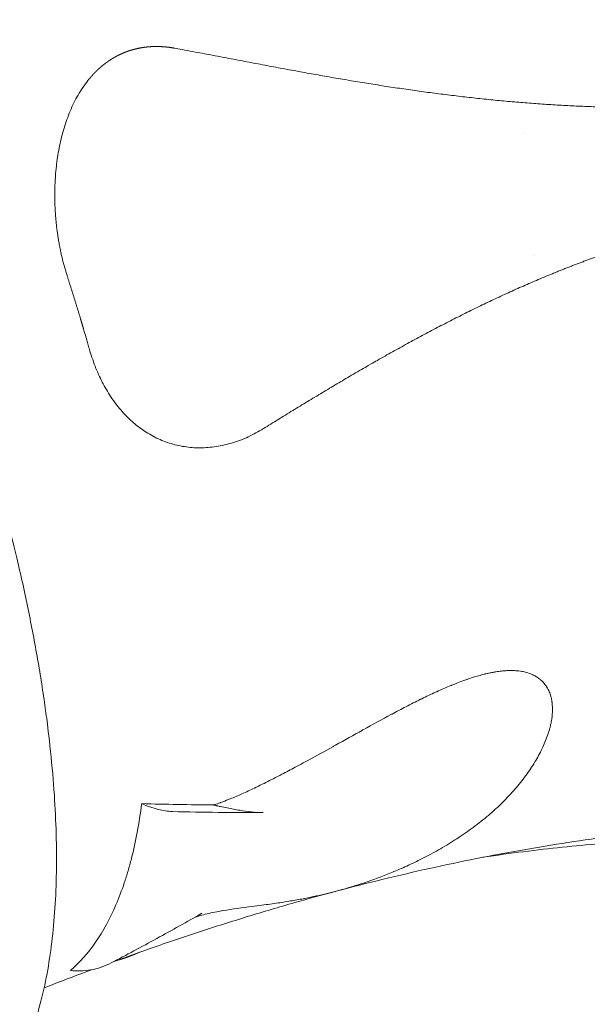
# Model space of a CAD drawing. Units: millimetres. Extents: x 18.4 to 35.4, y 4.2 to 24.6.
# Drawn here: x 24.1 to 24.4, y 18 to 18.5 of the extents above; entities that cross this region are included whole.
import ezdxf

# ---------------------------------------------------------------- set-up
doc = ezdxf.new("R2010")
doc.units = ezdxf.units.MM
doc.linetypes.add('ACAD_ISO02W100', pattern=[15, 12, -3])
doc.layers.get('0').update_dxf_attribs({"true_color": 0xc2ced6})
doc.layers.add('SEGURIDAD', color=6, linetype='ACAD_ISO02W100')
doc.styles.get("Standard").update_dxf_attribs({"font": 'arial.ttf'})
doc.dimstyles.new('ISO-25', dxfattribs={"dimtxt": 2.5, "dimasz": 2.5, "dimexe": 1.25, "dimexo": 0.625, "dimtad": 1, "dimtxsty": 'Standard', "dimcen": 2.5, "dimadec": 0, "dimazin": 0, "dimtfac": 1, "dimtmove": 0, "dimatfit": 3, "dimfxl": 1, "dimarcsym": 0})

# ---------------------------------------------------------------- blocks, each defined once
blk = doc.blocks.new('*D3')
at = {"layer": 'Defpoints', "color": 0, "transparency": 16777216}
for p in [(23.99999, 24.60639), (24.94712, 11.49538), (34.11371, 11.49538)]:
    blk.add_point(p, dxfattribs=at)
at = {"layer": 'SEGURIDAD', "color": 0, "lineweight": -2, "transparency": 16777216}
for p, q in [((24.62499, 24.60639), (35.36371, 24.60639)), ((34.11371, 22.10639), (34.11371, 13.99538)), ((25.57212, 11.49538), (35.36371, 11.49538))]:
    blk.add_line(p, q, dxfattribs=at)
at = {"layer": 'SEGURIDAD', "color": 0, "transparency": 16777216}
for points in [[(33.69704, 22.10639), (34.53037, 22.10639), (34.11371, 24.60639)], [(33.69704, 13.99538), (34.53037, 13.99538), (34.11371, 11.49538)]]:
    blk.add_solid(points, dxfattribs=at)
at = {"layer": 'SEGURIDAD', "color": 0, "transparency": 16777216, "insert": (31.98632, 18.05089), "char_height": 2.5, "attachment_point": 5, "rotation": 90}
blk.add_mtext('13,11', dxfattribs=at)
blk = doc.blocks.new('*D4')
at = {"layer": 'Defpoints', "color": 0, "transparency": 16777216}
for p in [(29.20041, 21.0553), (18.513, 16.27065), (29.20041, 5.47054)]:
    blk.add_point(p, dxfattribs=at)
at = {"layer": 'SEGURIDAD', "color": 0, "lineweight": -2, "transparency": 16777216}
for p, q in [((29.20041, 20.4303), (29.20041, 4.22054)), ((18.513, 15.64565), (18.513, 4.22054)), ((21.013, 5.47054), (26.70041, 5.47054))]:
    blk.add_line(p, q, dxfattribs=at)
at = {"layer": 'SEGURIDAD', "color": 0, "transparency": 16777216}
for points in [[(21.013, 5.8872), (21.013, 5.05387), (18.513, 5.47054)], [(26.70041, 5.8872), (26.70041, 5.05387), (29.20041, 5.47054)]]:
    blk.add_solid(points, dxfattribs=at)
at = {"layer": 'SEGURIDAD', "color": 0, "transparency": 16777216, "insert": (23.85671, 7.59792), "char_height": 2.5, "attachment_point": 5}
blk.add_mtext('10,69', dxfattribs=at)

msp = doc.modelspace()

# ---------------------------------------------------------------- linework, layer by layer
at = {"color": 0, "linetype": 'Continuous', "lineweight": 0}
for points, weights, knots in [([(24.07417, 17.9322), (24.08277, 17.93587), (24.09137, 17.93953), (24.09997, 17.9432), (24.11544, 17.9498), (24.12801, 17.96246), (24.1476, 17.99901), (24.15382, 18.02446), (24.15858, 18.08575), (24.15684, 18.1219), (24.14555, 18.20044), (24.1361, 18.2427), (24.1106, 18.3293), (24.09459, 18.37361), (24.05762, 18.46), (24.03667, 18.50207), (23.99187, 18.57988), (23.96803, 18.61558), (23.93339, 18.65968), (23.92282, 18.67212), (23.91229, 18.68351), (23.91058, 18.68535), (23.90769, 18.68562), (23.90445, 18.68424), (23.89585, 18.68057), (23.88725, 18.67691), (23.87865, 18.67324)], [1, 1, 1, 1, 1, 1, 1, 1, 1, 1, 1, 1, 1, 1, 1, 1, 1, 1, 1, 1, 1, 0.905739103228, 0.905739103228, 1, 1, 1, 1], [0, 0, 0, 0, 1, 1, 1, 1.277188, 1.277188, 1.597584, 1.597584, 1.926853, 1.926853, 2.251543, 2.251543, 2.574312, 2.574312, 2.896598, 2.896598, 3.219388, 3.219388, 3.360089, 3.360089, 3.360089, 4.436583, 4.436583, 4.436583, 5.436583, 5.436583, 5.436583, 5.436583]), ([(24.48026, 18.39866), (24.48024, 18.39865), (24.48021, 18.39865), (24.48019, 18.39864), (24.48011, 18.39863), (24.48004, 18.39861), (24.47997, 18.39859), (24.47982, 18.39856), (24.47967, 18.39853), (24.47952, 18.39849), (24.47923, 18.39843), (24.47893, 18.39836), (24.47864, 18.39829), (24.47746, 18.39803), (24.47628, 18.39776), (24.47509, 18.39748), (24.47274, 18.39692), (24.47039, 18.39635), (24.46802, 18.39574), (24.46334, 18.39455), (24.45863, 18.39327), (24.45392, 18.39191), (24.44456, 18.38919), (24.43517, 18.38613), (24.42587, 18.3828), (24.42523, 18.38257), (24.42459, 18.38234), (24.42396, 18.38211), (24.42162, 18.38126), (24.41929, 18.38039), (24.41695, 18.37951), (24.41462, 18.37862), (24.41229, 18.37772), (24.40996, 18.3768), (24.4053, 18.37495), (24.40066, 18.37304), (24.39603, 18.37107), (24.38738, 18.36738), (24.37877, 18.36347), (24.37019, 18.35935), (24.36958, 18.35906), (24.36897, 18.35876), (24.36835, 18.35847), (24.36434, 18.35652), (24.36033, 18.35454), (24.35633, 18.35251), (24.35575, 18.35222), (24.35518, 18.35193), (24.3546, 18.35164), (24.35055, 18.34957), (24.3465, 18.34747), (24.34247, 18.34533), (24.34194, 18.34505), (24.34142, 18.34477), (24.3409, 18.34449), (24.33217, 18.33984), (24.32349, 18.33502), (24.31483, 18.33007), (24.31445, 18.32985), (24.31406, 18.32963), (24.31368, 18.32941), (24.30485, 18.32435), (24.29606, 18.31915), (24.28728, 18.31385), (24.28706, 18.31372), (24.28685, 18.31359), (24.28663, 18.31346), (24.27764, 18.30804), (24.26865, 18.30251), (24.25965, 18.29696), (24.2575, 18.29564), (24.25532, 18.29446), (24.25311, 18.29341), (24.2509, 18.29237), (24.24865, 18.29146), (24.24638, 18.29069), (24.24637, 18.29069), (24.24636, 18.29069), (24.24635, 18.29068), (24.24522, 18.2903), (24.24409, 18.28996), (24.24295, 18.28965), (24.24293, 18.28964), (24.24291, 18.28964), (24.24288, 18.28963), (24.24233, 18.28948), (24.24178, 18.28934), (24.24122, 18.28921), (24.24064, 18.28907), (24.24006, 18.28894), (24.23948, 18.28882), (24.23946, 18.28882), (24.23944, 18.28881), (24.23942, 18.28881), (24.23712, 18.28834), (24.23484, 18.28801), (24.23258, 18.28784), (24.23256, 18.28784), (24.23253, 18.28784), (24.23251, 18.28783), (24.23025, 18.28766), (24.228, 18.28764), (24.22577, 18.28776), (24.22572, 18.28776), (24.22568, 18.28776), (24.22564, 18.28776), (24.22455, 18.28783), (24.22347, 18.28792), (24.22239, 18.28805), (24.22234, 18.28806), (24.22228, 18.28807), (24.22222, 18.28807), (24.22116, 18.28821), (24.2201, 18.28838), (24.21905, 18.28858), (24.21899, 18.28859), (24.21893, 18.2886), (24.21887, 18.28861), (24.21673, 18.28903), (24.21464, 18.28959), (24.2126, 18.29028), (24.21253, 18.2903), (24.21246, 18.29033), (24.21239, 18.29035), (24.21037, 18.29105), (24.20839, 18.29187), (24.20647, 18.29283), (24.20637, 18.29288), (24.20628, 18.29293), (24.20618, 18.29298), (24.20528, 18.29343), (24.20439, 18.29392), (24.20351, 18.29443), (24.2034, 18.29449), (24.2033, 18.29456), (24.20319, 18.29462), (24.20233, 18.29513), (24.20148, 18.29567), (24.20065, 18.29623), (24.20054, 18.29631), (24.20043, 18.29638), (24.20032, 18.29646), (24.19857, 18.29765), (24.19689, 18.29896), (24.19528, 18.30037), (24.19516, 18.30048), (24.19503, 18.30059), (24.1949, 18.3007), (24.19404, 18.30147), (24.19319, 18.30228), (24.19237, 18.3031), (24.19169, 18.30378), (24.19103, 18.30448), (24.19038, 18.3052), (24.19024, 18.30535), (24.19011, 18.3055), (24.18997, 18.30565), (24.18933, 18.30637), (24.18871, 18.30711), (24.18809, 18.30787), (24.18735, 18.30879), (24.18663, 18.30973), (24.18593, 18.31069), (24.18582, 18.31084), (24.18572, 18.31099), (24.18561, 18.31113), (24.18296, 18.31486), (24.18064, 18.31888), (24.17863, 18.32319), (24.17857, 18.32331), (24.17851, 18.32344), (24.17845, 18.32357), (24.17799, 18.32457), (24.17755, 18.32558), (24.17712, 18.3266), (24.17707, 18.32672), (24.17702, 18.32683), (24.17697, 18.32695), (24.17655, 18.32799), (24.17613, 18.32905), (24.17574, 18.33012), (24.17571, 18.33021), (24.17568, 18.33029), (24.17564, 18.33038), (24.17481, 18.33267), (24.17406, 18.335), (24.17338, 18.33738), (24.17006, 18.34916), (24.16648, 18.361), (24.16264, 18.37287), (24.16197, 18.37493), (24.16137, 18.377), (24.16081, 18.37909), (24.16025, 18.38119), (24.15975, 18.3833), (24.1593, 18.38542), (24.15929, 18.38544), (24.15929, 18.38546), (24.15929, 18.38548), (24.1584, 18.38966), (24.15772, 18.39389), (24.15723, 18.39816), (24.15722, 18.39823), (24.15721, 18.3983), (24.15721, 18.39837), (24.15696, 18.40054), (24.15677, 18.40273), (24.15663, 18.40492), (24.15656, 18.40602), (24.1565, 18.40712), (24.15646, 18.40822), (24.15642, 18.40915), (24.1564, 18.41007), (24.15638, 18.41099), (24.15638, 18.41117), (24.15637, 18.41134), (24.15637, 18.41152), (24.15636, 18.41242), (24.15635, 18.41332), (24.15636, 18.41421), (24.15636, 18.41529), (24.15638, 18.41636), (24.15641, 18.41742), (24.15648, 18.41956), (24.15659, 18.42168), (24.15676, 18.42379), (24.15678, 18.42404), (24.1568, 18.4243), (24.15682, 18.42455), (24.15716, 18.42852), (24.15769, 18.43245), (24.15843, 18.43634), (24.15849, 18.43667), (24.15855, 18.437), (24.15862, 18.43733), (24.15883, 18.43838), (24.15905, 18.43943), (24.1593, 18.44048), (24.15946, 18.44117), (24.15962, 18.44186), (24.1598, 18.44255), (24.15989, 18.4429), (24.15998, 18.44326), (24.16007, 18.44361), (24.16025, 18.44429), (24.16044, 18.44497), (24.16063, 18.44564), (24.16093, 18.44667), (24.16125, 18.4477), (24.16158, 18.44871), (24.16169, 18.44905), (24.1618, 18.44939), (24.16191, 18.44973), (24.16249, 18.45142), (24.16312, 18.45309), (24.16379, 18.45474), (24.16461, 18.45672), (24.16551, 18.45866), (24.16649, 18.46056), (24.16661, 18.46079), (24.16673, 18.46102), (24.16685, 18.46125), (24.16734, 18.46217), (24.16785, 18.46308), (24.16838, 18.46397), (24.16883, 18.46472), (24.16928, 18.46545), (24.16975, 18.46618), (24.16985, 18.46632), (24.16995, 18.46647), (24.17004, 18.46661), (24.17119, 18.46834), (24.17241, 18.46998), (24.17371, 18.47154), (24.17629, 18.47463), (24.17918, 18.47737), (24.18546, 18.48187), (24.18876, 18.48363), (24.19586, 18.48621), (24.19958, 18.487), (24.20741, 18.4876), (24.21147, 18.48737), (24.2155, 18.48667), (24.21565, 18.48665), (24.2158, 18.48662), (24.21595, 18.48659), (24.22159, 18.48557), (24.22721, 18.48451), (24.23281, 18.48345), (24.23842, 18.48239), (24.244, 18.48132), (24.24957, 18.48026), (24.2605, 18.47818), (24.27137, 18.47612), (24.28219, 18.47417), (24.28239, 18.47414), (24.28259, 18.4741), (24.28279, 18.47406), (24.28829, 18.47307), (24.29379, 18.4721), (24.29927, 18.47117), (24.30475, 18.47024), (24.31021, 18.46934), (24.31566, 18.46848), (24.32656, 18.46675), (24.33741, 18.46519), (24.34821, 18.4638), (24.35901, 18.46242), (24.36978, 18.46123), (24.38048, 18.46025), (24.39119, 18.45926), (24.40183, 18.4585), (24.41244, 18.45796), (24.42304, 18.45743), (24.4336, 18.45713), (24.44412, 18.45708), (24.45465, 18.45703), (24.46514, 18.45723), (24.4756, 18.45771)], [1, 1, 1, 1, 1, 1, 1, 1, 1, 1, 1, 1, 1, 1, 1, 1, 1, 1, 1, 1, 1, 1, 1, 1, 1, 1, 1, 1, 1, 1, 1, 1, 1, 1, 1, 1, 1, 1, 1, 1, 1, 1, 1, 1, 1, 1, 1, 1, 1, 1, 1, 1, 1, 1, 1, 1, 1, 1, 1, 1, 1, 1, 1, 1, 1, 1, 1, 1, 1, 1, 1, 1, 1, 1, 1, 1, 1, 1, 1, 1, 1, 1, 1, 1, 1, 1, 1, 1, 1, 1, 1, 1, 1, 1, 1, 1, 1, 1, 1, 1, 1, 1, 1, 1, 1, 1, 1, 1, 1, 1, 1, 1, 1, 1, 1, 1, 1, 1, 1, 1, 1, 1, 1, 1, 1, 1, 1, 1, 1, 1, 1, 1, 1, 1, 1, 1, 1, 1, 1, 1, 1, 1, 1, 1, 1, 1, 1, 1, 1, 1, 1, 1, 1, 1, 1, 1, 1, 1, 1, 1, 1, 1, 1, 1, 1, 1, 1, 1, 1, 1, 1, 1, 1, 1, 1, 1, 1, 1, 1, 1, 1, 1, 1, 1, 1, 1, 1, 0.999096792262, 0.999096792262, 1, 1, 1, 1, 1, 1, 1, 1, 1, 1, 1, 1, 1, 1, 1, 1, 1, 1, 1, 1, 1, 1, 1, 1, 1, 1, 1, 1, 1, 1, 1, 1, 1, 1, 1, 1, 1, 1, 1, 1, 1, 1, 1, 1, 1, 1, 1, 1, 1, 1, 1, 1, 1, 1, 1, 1, 1, 1, 1, 1, 1, 1, 1, 1, 1, 1, 1, 1, 1, 1, 1, 1, 1, 1, 1, 1, 1, 1, 1, 1, 1, 1, 1, 1, 1, 1, 1, 1, 1, 1, 1, 1, 1, 1, 0.999994670621, 0.999994670621, 1, 1, 1, 1, 1, 1, 1, 1, 1, 1, 1, 1, 1, 1, 1, 1, 1, 1, 1, 1, 1, 1, 1, 1, 1, 1, 1, 1, 1, 1, 1, 1, 1, 1], [0, 0, 0, 0, 0.000086, 0.000086, 0.000086, 0.000351, 0.000351, 0.000351, 0.000881, 0.000881, 0.000881, 0.00194, 0.00194, 0.00194, 0.006165, 0.006165, 0.006165, 0.014567, 0.014567, 0.014567, 0.031226, 0.031226, 0.031226, 0.064347, 0.064347, 0.064347, 0.066619, 0.066619, 0.066619, 0.074946, 0.074946, 0.074946, 0.083273, 0.083273, 0.083273, 0.099928, 0.099928, 0.099928, 0.131014, 0.131014, 0.131014, 0.133238, 0.133238, 0.133238, 0.147801, 0.147801, 0.147801, 0.149892, 0.149892, 0.149892, 0.164638, 0.164638, 0.164638, 0.166547, 0.166547, 0.166547, 0.198436, 0.198436, 0.198436, 0.199856, 0.199856, 0.199856, 0.232372, 0.232372, 0.232372, 0.233166, 0.233166, 0.233166, 0.266475, 0.266475, 0.266475, 0.274329, 0.274329, 0.274329, 0.282202, 0.282202, 0.282202, 0.282241, 0.282241, 0.282241, 0.286133, 0.286133, 0.286133, 0.286212, 0.286212, 0.286212, 0.288099, 0.288099, 0.288099, 0.290065, 0.290065, 0.290065, 0.290139, 0.290139, 0.290139, 0.297928, 0.297928, 0.297928, 0.298008, 0.298008, 0.298008, 0.305791, 0.305791, 0.305791, 0.305943, 0.305943, 0.305943, 0.309723, 0.309723, 0.309723, 0.309923, 0.309923, 0.309923, 0.313655, 0.313655, 0.313655, 0.313865, 0.313865, 0.313865, 0.321518, 0.321518, 0.321518, 0.321785, 0.321785, 0.321785, 0.329381, 0.329381, 0.329381, 0.329754, 0.329754, 0.329754, 0.333313, 0.333313, 0.333313, 0.33374, 0.33374, 0.33374, 0.337244, 0.337244, 0.337244, 0.337711, 0.337711, 0.337711, 0.345107, 0.345107, 0.345107, 0.345698, 0.345698, 0.345698, 0.349697, 0.349697, 0.349697, 0.352971, 0.352971, 0.352971, 0.353652, 0.353652, 0.353652, 0.356902, 0.356902, 0.356902, 0.360834, 0.360834, 0.360834, 0.36143, 0.36143, 0.36143, 0.37656, 0.37656, 0.37656, 0.377012, 0.377012, 0.377012, 0.380492, 0.380492, 0.380492, 0.380887, 0.380887, 0.380887, 0.384424, 0.384424, 0.384424, 0.384713, 0.384713, 0.384713, 0.392287, 0.392287, 0.392287, 0.496407, 0.496407, 0.496407, 0.502903, 0.502903, 0.502903, 0.509424, 0.509424, 0.509424, 0.509479, 0.509479, 0.509479, 0.522338, 0.522338, 0.522338, 0.522551, 0.522551, 0.522551, 0.529087, 0.529087, 0.529087, 0.532355, 0.532355, 0.532355, 0.535094, 0.535094, 0.535094, 0.535623, 0.535623, 0.535623, 0.538299, 0.538299, 0.538299, 0.541508, 0.541508, 0.541508, 0.547923, 0.547923, 0.547923, 0.548696, 0.548696, 0.548696, 0.560748, 0.560748, 0.560748, 0.561768, 0.561768, 0.561768, 0.565036, 0.565036, 0.565036, 0.567187, 0.567187, 0.567187, 0.568304, 0.568304, 0.568304, 0.570443, 0.570443, 0.570443, 0.573742, 0.573742, 0.573742, 0.57484, 0.57484, 0.57484, 0.580388, 0.580388, 0.580388, 0.587096, 0.587096, 0.587096, 0.587913, 0.587913, 0.587913, 0.591181, 0.591181, 0.591181, 0.593897, 0.593897, 0.593897, 0.594449, 0.594449, 0.594449, 0.600985, 0.600985, 0.600985, 1.899741, 1.899741, 3.131234, 3.131234, 4.373396, 4.373396, 5.6761, 5.6761, 5.6761, 5.684097, 5.684097, 5.684097, 5.70234, 5.70234, 5.70234, 5.720583, 5.720583, 5.720583, 5.756409, 5.756409, 5.756409, 5.757068, 5.757068, 5.757068, 5.775311, 5.775311, 5.775311, 5.793554, 5.793554, 5.793554, 5.83004, 5.83004, 5.83004, 5.866525, 5.866525, 5.866525, 5.903011, 5.903011, 5.903011, 5.939497, 5.939497, 5.939497, 5.975982, 5.975982, 5.975982, 5.975982])]:
    msp.add_rational_spline(points, weights, degree=3, knots=knots, dxfattribs=at)
for points in [[(24.38936, 18.44466), (24.38936, 18.44466), (24.38936, 18.44466), (24.38936, 18.44466)], [(24.39451, 18.38321), (24.39451, 18.38321), (24.39451, 18.38321), (24.39451, 18.38321)], [(24.22957, 18.05603), (24.22958, 18.05604), (24.22958, 18.05604), (24.22958, 18.05604)], [(24.19798, 18.03644), (24.19731, 18.03614), (24.19663, 18.03584), (24.19597, 18.03555)], [(24.16414, 18.02756), (24.16414, 18.02756), (24.16414, 18.02756), (24.16414, 18.02756)], [(24.16503, 18.02833), (24.16503, 18.02833), (24.16503, 18.02833), (24.16503, 18.02833)]]:
    msp.add_open_spline(points, degree=3, dxfattribs=at)
for points, knots in [([(24.23527, 18.10993), (24.23528, 18.10993), (24.23528, 18.10993), (24.23529, 18.10993), (24.2353, 18.10993), (24.23532, 18.10994), (24.23533, 18.10994), (24.23536, 18.10995), (24.23538, 18.10996), (24.23541, 18.10997), (24.23546, 18.10999), (24.23552, 18.11), (24.23558, 18.11002), (24.23568, 18.11006), (24.23579, 18.11009), (24.23591, 18.11013), (24.23674, 18.1104), (24.23771, 18.11073), (24.23861, 18.11105), (24.23875, 18.1111), (24.23889, 18.11115), (24.23903, 18.1112), (24.24028, 18.11166), (24.24152, 18.11213), (24.24277, 18.11263), (24.24328, 18.11284), (24.24379, 18.11304), (24.2443, 18.11325), (24.24628, 18.11407), (24.24826, 18.11493), (24.25023, 18.11582), (24.25025, 18.11582), (24.25027, 18.11583), (24.25029, 18.11584), (24.25236, 18.11678), (24.25443, 18.11774), (24.2565, 18.11873), (24.25689, 18.11892), (24.25728, 18.11911), (24.25767, 18.1193), (24.26015, 18.1205), (24.26262, 18.12174), (24.26509, 18.123), (24.26651, 18.12372), (24.26793, 18.12446), (24.26935, 18.1252), (24.27155, 18.12634), (24.27374, 18.12751), (24.27594, 18.12868), (24.27726, 18.12939), (24.27858, 18.1301), (24.2799, 18.13082), (24.2808, 18.1313), (24.28169, 18.13179), (24.28259, 18.13228), (24.28662, 18.13448), (24.29064, 18.13671), (24.29466, 18.13894), (24.29513, 18.13921), (24.29561, 18.13947), (24.29608, 18.13974), (24.30052, 18.14221), (24.30496, 18.14469), (24.30939, 18.14714), (24.30953, 18.14722), (24.30968, 18.1473), (24.30982, 18.14738), (24.3145, 18.14998), (24.31919, 18.15255), (24.32387, 18.15505), (24.32396, 18.1551), (24.32404, 18.15514), (24.32413, 18.15519), (24.32643, 18.15642), (24.32874, 18.15763), (24.33104, 18.15883), (24.33347, 18.16008), (24.33591, 18.16131), (24.33834, 18.16251), (24.33853, 18.1626), (24.33872, 18.1627), (24.33891, 18.16279), (24.34121, 18.16391), (24.3435, 18.165), (24.34581, 18.16606), (24.34599, 18.16614), (24.34616, 18.16622), (24.34634, 18.1663), (24.34872, 18.16738), (24.35111, 18.16842), (24.3535, 18.16941), (24.35361, 18.16945), (24.35371, 18.16949), (24.35382, 18.16953), (24.35507, 18.17005), (24.35632, 18.17054), (24.35756, 18.17101), (24.35881, 18.17149), (24.36005, 18.17194), (24.36129, 18.17237), (24.36137, 18.1724), (24.36145, 18.17243), (24.36153, 18.17245), (24.36292, 18.17293), (24.36431, 18.17339), (24.36569, 18.1738), (24.36668, 18.17411), (24.36768, 18.17439), (24.36867, 18.17465), (24.36908, 18.17476), (24.36949, 18.17487), (24.36991, 18.17498), (24.3701, 18.17502), (24.3703, 18.17507), (24.37049, 18.17512), (24.3711, 18.17527), (24.3717, 18.17541), (24.37231, 18.17554), (24.37294, 18.17568), (24.37357, 18.17581), (24.3742, 18.17592), (24.37476, 18.17603), (24.37531, 18.17613), (24.37586, 18.17622), (24.37678, 18.17636), (24.37767, 18.17648), (24.37856, 18.17658), (24.3793, 18.17666), (24.38004, 18.17673), (24.38076, 18.17677), (24.38138, 18.17681), (24.38199, 18.17684), (24.38259, 18.17685), (24.3827, 18.17685), (24.38282, 18.17685), (24.38293, 18.17686), (24.38389, 18.17686), (24.38483, 18.17684), (24.38574, 18.17677), (24.38621, 18.17674), (24.38667, 18.1767), (24.38712, 18.17665), (24.38717, 18.17664), (24.38721, 18.17664), (24.38726, 18.17663), (24.38776, 18.17657), (24.38825, 18.1765), (24.38872, 18.17641), (24.38952, 18.17627), (24.39028, 18.1761), (24.39102, 18.17589), (24.39204, 18.17561), (24.39299, 18.17527), (24.39389, 18.17487), (24.39407, 18.17478), (24.39425, 18.1747), (24.39442, 18.17461), (24.395, 18.17434), (24.39554, 18.17403), (24.39606, 18.17371), (24.3964, 18.17349), (24.39673, 18.17327), (24.39705, 18.17303), (24.39711, 18.17299), (24.39716, 18.17295), (24.39722, 18.17291), (24.39748, 18.17271), (24.39773, 18.17251), (24.39797, 18.1723), (24.39812, 18.17218), (24.39826, 18.17205), (24.3984, 18.17192), (24.39877, 18.17158), (24.39912, 18.17123), (24.39944, 18.17087), (24.39999, 18.17026), (24.40047, 18.16963), (24.40091, 18.16896), (24.40098, 18.16885), (24.40105, 18.16874), (24.40112, 18.16862), (24.40159, 18.16786), (24.402, 18.16707), (24.40235, 18.16624), (24.40251, 18.16586), (24.40266, 18.16546), (24.40279, 18.16507), (24.40291, 18.16472), (24.40302, 18.16437), (24.40312, 18.16402), (24.40314, 18.16394), (24.40316, 18.16386), (24.40319, 18.16378), (24.40326, 18.16351), (24.40333, 18.16323), (24.40339, 18.16296), (24.40342, 18.16281), (24.40345, 18.16267), (24.40348, 18.16252), (24.40357, 18.1621), (24.40364, 18.16168), (24.4037, 18.16126), (24.40372, 18.1611), (24.40374, 18.16095), (24.40376, 18.16079), (24.40395, 18.15933), (24.404, 18.15784), (24.40393, 18.15632), (24.40393, 18.15628), (24.40393, 18.15623), (24.40393, 18.15618), (24.40386, 18.15472), (24.40369, 18.15323), (24.40343, 18.15173), (24.40339, 18.15152), (24.40335, 18.15131), (24.40331, 18.1511), (24.4032, 18.15054), (24.40308, 18.14997), (24.40294, 18.1494), (24.40287, 18.14912), (24.40281, 18.14885), (24.40273, 18.14857), (24.4026, 18.14806), (24.40246, 18.14756), (24.40231, 18.14706), (24.40221, 18.14672), (24.40211, 18.14638), (24.402, 18.14604), (24.40184, 18.14554), (24.40167, 18.14505), (24.40149, 18.14455), (24.40069, 18.1423), (24.39977, 18.14011), (24.39766, 18.1357), (24.39647, 18.13349), (24.39379, 18.12903), (24.39229, 18.12677), (24.38901, 18.12226), (24.38721, 18.12001), (24.38334, 18.11554), (24.38126, 18.11333), (24.37686, 18.10898), (24.37453, 18.10685), (24.36966, 18.10271), (24.36713, 18.1007), (24.36191, 18.09683), (24.35922, 18.09497), (24.35379, 18.09144), (24.35105, 18.08976), (24.34558, 18.08661), (24.34286, 18.08514), (24.33754, 18.08242), (24.33496, 18.08115), (24.32996, 18.07885), (24.32755, 18.07779), (24.32297, 18.07588), (24.32079, 18.075), (24.31663, 18.07342), (24.31465, 18.07269), (24.31087, 18.07137), (24.30905, 18.07077), (24.30552, 18.06964), (24.3038, 18.06911), (24.30039, 18.06811), (24.29871, 18.06764), (24.2953, 18.06672), (24.29358, 18.06628), (24.29006, 18.06542), (24.28827, 18.06501), (24.28455, 18.06419), (24.28264, 18.06379), (24.27863, 18.06301), (24.27655, 18.06263), (24.27213, 18.06188), (24.26981, 18.06151), (24.26478, 18.06077), (24.26209, 18.06041), (24.25595, 18.0596), (24.25253, 18.05918), (24.24426, 18.05806), (24.23943, 18.05736), (24.23162, 18.05564), (24.22906, 18.055), (24.22628, 18.05416)], [0, 0, 0, 0, 0.000023, 0.000023, 0.000023, 0.000077, 0.000077, 0.000077, 0.000183, 0.000183, 0.000183, 0.000391, 0.000391, 0.000391, 0.000793, 0.000793, 0.000793, 0.003784, 0.003784, 0.003784, 0.004249, 0.004249, 0.004249, 0.008498, 0.008498, 0.008498, 0.010243, 0.010243, 0.010243, 0.016996, 0.016996, 0.016996, 0.017065, 0.017065, 0.017065, 0.024149, 0.024149, 0.024149, 0.025494, 0.025494, 0.025494, 0.033992, 0.033992, 0.033992, 0.038872, 0.038872, 0.038872, 0.046435, 0.046435, 0.046435, 0.050989, 0.050989, 0.050989, 0.05409, 0.05409, 0.05409, 0.067985, 0.067985, 0.067985, 0.069631, 0.069631, 0.069631, 0.084981, 0.084981, 0.084981, 0.08548, 0.08548, 0.08548, 0.101686, 0.101686, 0.101686, 0.101977, 0.101977, 0.101977, 0.10994, 0.10994, 0.10994, 0.118321, 0.118321, 0.118321, 0.118974, 0.118974, 0.118974, 0.126861, 0.126861, 0.126861, 0.127472, 0.127472, 0.127472, 0.135617, 0.135617, 0.135617, 0.13597, 0.13597, 0.13597, 0.140219, 0.140219, 0.140219, 0.144468, 0.144468, 0.144468, 0.144741, 0.144741, 0.144741, 0.149514, 0.149514, 0.149514, 0.152966, 0.152966, 0.152966, 0.154408, 0.154408, 0.154408, 0.155091, 0.155091, 0.155091, 0.157215, 0.157215, 0.157215, 0.159458, 0.159458, 0.159458, 0.161464, 0.161464, 0.161464, 0.164797, 0.164797, 0.164797, 0.167578, 0.167578, 0.167578, 0.169962, 0.169962, 0.169962, 0.170405, 0.170405, 0.170405, 0.174211, 0.174211, 0.174211, 0.176137, 0.176137, 0.176137, 0.176336, 0.176336, 0.176336, 0.17846, 0.17846, 0.17846, 0.182016, 0.182016, 0.182016, 0.186958, 0.186958, 0.186958, 0.18796, 0.18796, 0.18796, 0.191207, 0.191207, 0.191207, 0.193332, 0.193332, 0.193332, 0.193713, 0.193713, 0.193713, 0.195457, 0.195457, 0.195457, 0.196521, 0.196521, 0.196521, 0.199308, 0.199308, 0.199308, 0.203955, 0.203955, 0.203955, 0.20475, 0.20475, 0.20475, 0.209988, 0.209988, 0.209988, 0.212453, 0.212453, 0.212453, 0.214577, 0.214577, 0.214577, 0.215064, 0.215064, 0.215064, 0.216702, 0.216702, 0.216702, 0.217568, 0.217568, 0.217568, 0.220044, 0.220044, 0.220044, 0.220951, 0.220951, 0.220951, 0.229449, 0.229449, 0.229449, 0.229712, 0.229712, 0.229712, 0.237947, 0.237947, 0.237947, 0.239097, 0.239097, 0.239097, 0.242196, 0.242196, 0.242196, 0.243713, 0.243713, 0.243713, 0.246445, 0.246445, 0.246445, 0.248288, 0.248288, 0.248288, 0.251005, 0.251005, 0.251005, 10.239575, 10.239575, 20.714756, 20.714756, 31.883626, 31.883626, 43.569794, 43.569794, 55.622096, 55.622096, 67.810571, 67.810571, 79.90448, 79.90448, 91.681932, 91.681932, 102.815598, 102.815598, 113.069075, 113.069075, 122.230543, 122.230543, 130.281259, 130.281259, 137.332055, 137.332055, 143.624823, 143.624823, 149.46315, 149.46315, 155.175425, 155.175425, 161.064913, 161.064913, 167.416231, 167.416231, 174.475991, 174.475991, 182.544906, 182.544906, 191.87067, 191.87067, 202.890815, 202.890815, 216.295054, 216.295054, 233.975669, 233.975669, 258.622883, 258.622883, 269.640929, 269.640929, 269.640929, 269.640929]), ([(24.16414, 18.02756), (24.16873, 18.03149), (24.1729, 18.0362), (24.18045, 18.0471), (24.18382, 18.05329), (24.18828, 18.0637), (24.18967, 18.06735), (24.19159, 18.07312), (24.19221, 18.07509), (24.19339, 18.07913), (24.19396, 18.0812), (24.19664, 18.09174), (24.19835, 18.10084), (24.1996, 18.11059)], [0, 0, 0, 0, 0.0454672, 0.0454672, 0.0909343, 0.0909343, 0.1136679, 0.1136679, 0.1250347, 0.1250347, 0.1364015, 0.1364015, 0.1818687, 0.1818687, 0.1818687, 0.1818687]), ([(24.1996, 18.11059), (24.20094, 18.10998), (24.20228, 18.10943), (24.20503, 18.10846), (24.20642, 18.10804), (24.21029, 18.10707), (24.21264, 18.10673), (24.21479, 18.10666), (24.21486, 18.10665), (24.21494, 18.10665)], [-1.814796, -1.814796, -1.814796, -1.814796, -1.373276, -1.373276, -0.907747, -0.907747, -0.033244, -0.033244, 0, 0, 0, 0]), ([(24.2601, 18.10613), (24.25614, 18.10613), (24.25181, 18.1067), (24.2463, 18.10761), (24.24425, 18.108), (24.24101, 18.10867), (24.23992, 18.1089), (24.23821, 18.10927), (24.23764, 18.1094), (24.23691, 18.10956), (24.23677, 18.10959), (24.23639, 18.10968), (24.23617, 18.10973), (24.23584, 18.1098), (24.23572, 18.10982), (24.23555, 18.10986), (24.2355, 18.10987), (24.23541, 18.10989), (24.23538, 18.1099), (24.23533, 18.10991), (24.2353, 18.10992), (24.23527, 18.10993), (24.22939, 18.10998), (24.22348, 18.11006), (24.21159, 18.11028), (24.20561, 18.11042), (24.1996, 18.11059)], [0, 0, 0, 0, 1.737951, 1.737951, 2.759485, 2.759485, 3.2926, 3.2926, 3.565665, 3.565665, 3.634508, 3.634508, 3.739416, 3.739416, 3.793203, 3.793203, 3.820269, 3.820269, 3.833844, 3.833844, 3.847448, 3.847448, 3.847448, 6.404506, 6.404506, 8.961569, 8.961569, 8.961569, 8.961569]), ([(24.21494, 18.10665), (24.22257, 18.10647), (24.23014, 18.10635), (24.24519, 18.10618), (24.25266, 18.10613), (24.2601, 18.10613)], [-6.52543, -6.52543, -6.52543, -6.52543, -3.262739, -3.262739, -0.000001, -0.000001, -0.000001, -0.000001]), ([(24.51107, 18.10124), (24.50876, 18.10113), (24.50645, 18.10102), (24.49717, 18.10052), (24.49015, 18.10006), (24.47555, 18.09894), (24.46796, 18.09826), (24.45272, 18.09671), (24.44507, 18.09584), (24.4298, 18.09391), (24.42218, 18.09286), (24.40695, 18.09057), (24.39934, 18.08934), (24.38411, 18.0867), (24.37649, 18.08529), (24.36122, 18.08229), (24.35357, 18.0807), (24.33816, 18.07733), (24.33039, 18.07554), (24.31483, 18.07179), (24.30703, 18.06982), (24.29847, 18.06757), (24.29774, 18.06738), (24.29702, 18.06718)], [0, 0, 0, 0, 10.000074, 10.000074, 40.002161, 40.002161, 71.903772, 71.903772, 103.547753, 103.547753, 134.567339, 134.567339, 165.081775, 165.081775, 195.205163, 195.205163, 225.042223, 225.042223, 254.997699, 254.997699, 284.715409, 284.715409, 287.472361, 287.472361, 287.472361, 287.472361]), ([(24.53086, 18.10193), (24.52998, 18.10096), (24.529, 18.10008), (24.52688, 18.09852), (24.52572, 18.09783), (24.5234, 18.09674), (24.5222, 18.09631), (24.52021, 18.09578), (24.51937, 18.09561), (24.51807, 18.09541), (24.51756, 18.09535), (24.51642, 18.09524), (24.5158, 18.09519), (24.51409, 18.09507), (24.51291, 18.09501), (24.51043, 18.09491), (24.50924, 18.09486), (24.50747, 18.0948), (24.50697, 18.09479), (24.50646, 18.09477), (24.50322, 18.09468), (24.49999, 18.09458), (24.49165, 18.09431), (24.48656, 18.09413), (24.4762, 18.09371), (24.47094, 18.09348), (24.46016, 18.09293), (24.45464, 18.09262), (24.44334, 18.0919), (24.43757, 18.09148), (24.42572, 18.09053), (24.41966, 18.08999), (24.40724, 18.08876), (24.40089, 18.08806), (24.38788, 18.08649), (24.38123, 18.08562), (24.37284, 18.0844), (24.37105, 18.08414), (24.36927, 18.08387)], [0, 0, 0, 0, 3.937032, 3.937032, 7.964814, 7.964814, 11.832809, 11.832809, 14.979076, 14.979076, 17.642599, 17.642599, 21.261353, 21.261353, 26.93772, 26.93772, 31.040107, 31.040107, 32.613772, 32.613772, 32.613772, 42.61503, 42.61503, 58.581832, 58.581832, 75.324793, 75.324793, 93.142527, 93.142527, 112.121876, 112.121876, 132.359019, 132.359019, 153.932732, 153.932732, 176.883825, 176.883825, 183.112758, 183.112758, 183.112758, 183.112758]), ([(24.296, 18.06691), (24.28927, 18.06512), (24.28252, 18.06326), (24.26791, 18.05909), (24.26004, 18.05676), (24.24425, 18.05192), (24.23632, 18.04941), (24.22037, 18.04418), (24.21235, 18.04147), (24.19817, 18.03652), (24.19201, 18.03433), (24.18585, 18.03208)], [288.759378, 288.759378, 288.759378, 288.759378, 314.23202, 314.23202, 343.641466, 343.641466, 373.031619, 373.031619, 402.565042, 402.565042, 425.094654, 425.094654, 425.094654, 425.094654]), ([(24.22958, 18.05604), (24.22211, 18.05178), (24.21461, 18.04759), (24.19954, 18.03934), (24.19196, 18.03529), (24.18437, 18.03131)], [-5.338283, -5.338283, -5.338283, -5.338283, -2.674779, -2.674779, -0.000187, -0.000187, -0.000187, -0.000187]), ([(24.19597, 18.03555), (24.19435, 18.03482), (24.19262, 18.03417), (24.18935, 18.03308), (24.18784, 18.03263), (24.18615, 18.03215), (24.18598, 18.03211), (24.18581, 18.03206)], [0, 0, 0, 0, 6.073256, 6.073256, 10.851163, 10.851163, 11.379614, 11.379614, 11.379614, 11.379614]), ([(24.18437, 18.03131), (24.18123, 18.02966), (24.17774, 18.02848), (24.17068, 18.02726), (24.16731, 18.02718), (24.16414, 18.02756)], [-2.438284, -2.438284, -2.438284, -2.438284, -1.176277, -1.176277, 0, 0, 0, 0]), ([(24.17465, 18.02795), (24.16822, 18.02554), (24.16177, 18.02308), (24.15389, 18.02), (24.15247, 18.01944), (24.15105, 18.01888)], [438.711186, 438.711186, 438.711186, 438.711186, 462.170442, 462.170442, 467.329929, 467.329929, 467.329929, 467.329929])]:
    msp.add_open_spline(points, degree=3, knots=knots, dxfattribs=at)
at = {"layer": 'SEGURIDAD', "ltscale": 0.1}
msp.add_rational_spline([(26.85613, 13.86354), (26.85519, 13.74802), (26.84854, 13.67522), (26.837, 13.5489), (26.8312, 13.49871), (26.82169, 13.41849), (26.818, 13.38838), (26.80887, 13.31698), (26.80309, 13.27026), (26.78168, 13.14323), (26.76921, 13.0735), (26.71657, 12.87485), (26.67791, 12.74402), (26.53413, 12.45734), (26.45389, 12.32492), (26.23251, 12.05993), (26.09044, 11.93027), (25.79173, 11.72887), (25.63843, 11.65732), (25.37532, 11.56342), (25.26427, 11.53868), (25.08488, 11.50729), (25.01561, 11.50055), (24.84199, 11.48739), (24.77941, 11.48856), (24.68291, 11.48849), (24.65045, 11.48887), (24.5843, 11.48942), (24.55197, 11.48956), (24.46115, 11.49146), (24.40727, 11.49242), (24.23733, 11.50612), (24.11808, 11.51639), (23.82706, 11.59366), (23.691, 11.63965), (23.39372, 11.79225), (23.23451, 11.90121), (22.96242, 12.15802), (22.85171, 12.30242), (22.69249, 12.5645), (22.64161, 12.68139), (22.5697, 12.87552), (22.54813, 12.95427), (22.52684, 13.04215), (22.522, 13.06326), (22.51771, 13.08302), (22.48275, 13.24409), (22.37793, 13.37127), (22.2265, 13.43634), (22.10856, 13.48702), (21.50934, 13.74237), (20.49034, 14.13241), (19.39651, 14.70688), (18.66032, 15.44618), (18.3946, 16.52556), (18.742, 17.47056), (19.41733, 18.14881), (18.86958, 19.05849), (18.92629, 20.62497), (19.78274, 22.55026), (21.21785, 23.51662), (22.06258, 23.71324), (22.27906, 23.76137), (22.32884, 23.77244), (22.37637, 23.79094), (22.42054, 23.81644), (22.84071, 24.05902), (23.26087, 24.3016), (23.68103, 24.54418), (23.83953, 24.63569), (24.02254, 24.63569), (24.18103, 24.54418), (24.97031, 24.08849), (25.75959, 23.63281), (26.54886, 23.17712), (26.62949, 23.13057), (26.71974, 23.10773), (26.8128, 23.11032), (26.93404, 23.1137), (27.03308, 23.10574), (27.24172, 23.07988), (27.32527, 23.05913), (27.40595, 23.03896), (27.42359, 23.03421), (27.46523, 23.02275), (27.48621, 23.01674), (27.54955, 22.99783), (27.59233, 22.98404), (27.7216, 22.93889), (27.80906, 22.90368), (27.98331, 22.82264), (28.06996, 22.77665), (28.19864, 22.69954), (28.24326, 22.67102), (28.314, 22.62309), (28.34094, 22.60414), (28.38924, 22.56896), (28.41783, 22.54803), (28.50089, 22.4814), (28.55343, 22.43729), (28.67165, 22.32152), (28.73543, 22.25335), (28.85182, 22.10147), (28.90235, 22.02764), (28.99554, 21.8631), (29.03767, 21.77421), (29.10278, 21.60634), (29.12774, 21.52437), (29.20366, 21.21034), (29.20643, 21.01651), (29.18935, 20.7196), (29.16881, 20.6125), (29.13881, 20.4747), (29.12724, 20.43126), (29.11118, 20.3725), (29.10503, 20.35111), (29.0913, 20.30469), (29.08439, 20.2822), (29.06376, 20.21702), (29.05014, 20.17665), (29.01129, 20.06593), (28.98829, 20.00618), (28.96931, 19.95679), (28.96772, 19.95265), (28.96618, 19.94863), (28.96618, 19.94863), (28.96618, 19.94863), (28.96618, 19.94863), (28.83309, 19.58597), (28.6243, 19.10697), (28.53362, 18.95517), (28.31593, 18.64213), (28.18546, 18.48325), (28.04381, 18.33524), (27.93282, 18.21926), (27.88549, 18.06587), (27.91182, 17.90751), (27.92672, 17.81792), (27.93844, 17.72524), (27.95975, 17.4623), (27.96155, 17.28464), (27.92533, 16.90374), (27.88713, 16.69988), (27.7806, 16.38145), (27.73681, 16.27337), (27.62996, 16.05741), (27.56964, 15.95598), (27.43122, 15.75109), (27.35203, 15.65341), (27.19884, 15.48139), (27.12586, 15.40857), (27.06131, 15.348), (26.96733, 15.25981), (26.91246, 15.14319), (26.90443, 15.01457), (26.89535, 14.86913), (26.88793, 14.72363), (26.8709, 14.33094), (26.86323, 14.08149), (26.85536, 13.82415)], [1, 1, 1, 1, 1, 1, 1, 1, 1, 1, 1, 1, 1, 1, 1, 1, 1, 1, 1, 1, 1, 1, 1, 1, 1, 1, 1, 1, 1, 1, 1, 1, 1, 1, 1, 1, 1, 1, 1, 1, 1, 1, 1, 1, 1, 1, 0.926016294137, 0.926016294137, 1, 1, 1, 1, 1, 1, 1, 1, 1, 1, 1, 1, 1, 1, 1, 0.992271539078, 0.992271539078, 1, 1, 1, 1, 0.910683602523, 0.910683602523, 1, 1, 1, 1, 0.974816510073, 0.974816510073, 1, 1, 1, 1, 1, 1, 1, 1, 1, 1, 1, 1, 1, 1, 1, 1, 1, 1, 1, 1, 1, 1, 1, 1, 1, 1, 1, 1, 1, 1, 1, 1, 1, 1, 1, 1, 1, 1, 1, 1, 1, 1, 1, 1, 1, 1, 1, 1, 1, 1, 1, 1, 1, 1, 1, 1, 1, 0.929480008242, 0.929480008242, 1, 1, 1, 1, 1, 1, 1, 1, 1, 1, 1, 1, 1, 1, 1, 1, 0.953085363708, 0.953085363708, 1, 1, 1, 1, 1, 1], degree=3, knots=[0, 0, 0, 0, 134.165724, 134.165724, 268.331447, 268.331447, 361.078616, 361.078616, 453.825785, 453.825785, 526.696052, 526.696052, 599.566319, 599.566319, 647.487253, 647.487253, 695.408186, 695.408186, 743.329119, 743.329119, 791.250052, 791.250052, 839.170985, 839.170985, 938.801025, 938.801025, 1038.431066, 1038.431066, 1129.633782, 1129.633782, 1208.510169, 1208.510169, 1287.386556, 1287.386556, 1336.306672, 1336.306672, 1385.226787, 1385.226787, 1434.146903, 1434.146903, 1483.067018, 1483.067018, 1531.987134, 1531.987134, 1548.933218, 1548.933218, 1548.933218, 1549.884391, 1549.884391, 1549.884391, 1550.269477, 1551.83855, 1553.160267, 1553.947368, 1554.896174, 1556.295312, 1556.921572, 1557.349583, 1559.16768, 1561.480312, 1563.41612, 1564.080764, 1564.080764, 1564.080764, 1564.385594, 1564.385594, 1564.385594, 1565.385594, 1565.385594, 1565.385594, 1566.432792, 1566.432792, 1566.432792, 1567.432792, 1567.432792, 1567.432792, 1567.984266, 1567.984266, 1567.984266, 1568.014257, 1568.014257, 1568.061781, 1568.061781, 1568.087425, 1568.087425, 1568.113068, 1568.113068, 1568.164356, 1568.164356, 1568.266931, 1568.266931, 1568.37144, 1568.37144, 1568.42905, 1568.42905, 1568.465668, 1568.465668, 1568.496161, 1568.496161, 1568.526655, 1568.526655, 1568.553722, 1568.553722, 1568.573051, 1568.573051, 1568.590635, 1568.590635, 1568.60822, 1568.60822, 1568.661557, 1568.661557, 1568.714895, 1568.714895, 1568.753874, 1568.753874, 1568.789206, 1568.789206, 1568.824538, 1568.824538, 1568.895202, 1568.895202, 1569.03653, 1569.03653, 1569.049906, 1569.049906, 1569.049906, 1569.402407, 1569.402407, 1569.976468, 1569.976468, 1570.263499, 1570.263499, 1570.594501, 1570.594501, 1570.594501, 1571.522723, 1571.522723, 1571.522723, 1571.645598, 1571.645598, 1571.858348, 1571.858348, 1572.071097, 1572.071097, 1572.177472, 1572.177472, 1572.283847, 1572.283847, 1572.423811, 1572.423811, 1572.573887, 1572.573887, 1572.573887, 1573.328676, 1573.328676, 1573.328676, 1573.797305, 1573.797305, 1574.583053, 1574.583053, 1574.583053, 1574.583053], dxfattribs=at)

# ---------------------------------------------------------------- dimensions: what is measured, and where the dimension line sits
at = {"layer": 'SEGURIDAD'}
dim = msp.add_linear_dim(base=(34.11371, 11.49538), p1=(23.99999, 24.60639), p2=(24.94712, 11.49538), angle=90, dimstyle='ISO-25', dxfattribs=at)
dim.commit()
dim.dimension.update_dxf_attribs({"geometry": '*D3', "text_midpoint": (31.98632, 18.05089)})
dim = msp.add_linear_dim(base=(29.20041, 5.47054), p1=(18.513, 16.27065), p2=(29.20041, 21.0553), dimstyle='ISO-25', dxfattribs=at)
dim.commit()
dim.dimension.update_dxf_attribs({"geometry": '*D4', "text_midpoint": (23.85671, 7.59792)})

doc.saveas('drawing.dxf')
